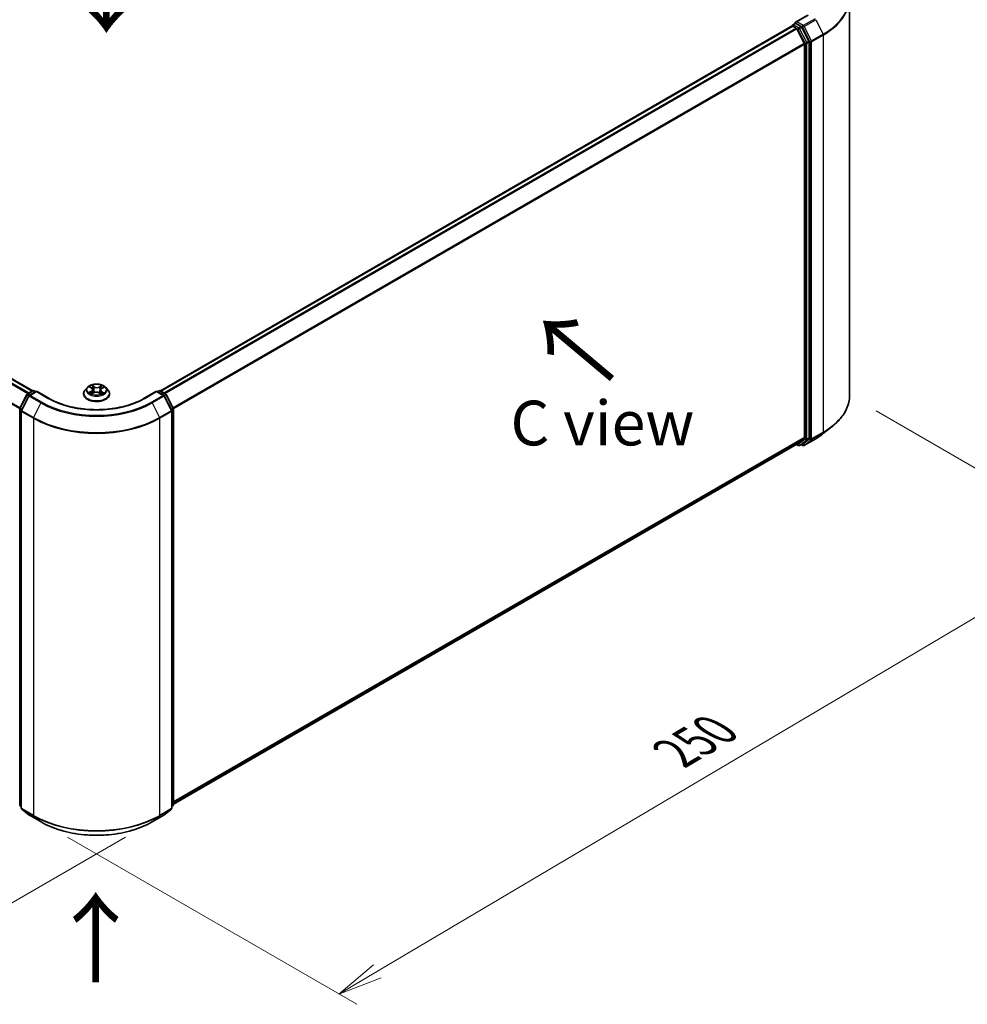
# Model space of a CAD drawing. Units: millimetres. Extents: x 7 to 5531, y 4 to 1268.
# Drawn here: x 41 to 67, y 89 to 117 of the extents above; entities that cross this region are included whole.
import ezdxf

# ---------------------------------------------------------------- set-up
doc = ezdxf.new("R2010")
doc.units = ezdxf.units.MM
doc.header["$LTSCALE"] = 0.5
doc.layers.get('Defpoints').update_dxf_attribs({"lineweight": 25})
for name, color, linetype, lineweight in [('Dimension (ISO)', 7, 'Continuous', 18), ('Symbol (ISO)', 7, 'Continuous', 18), ('Visible (ISO)', 7, 'Continuous', 35), ('Visible Narrow (ISO)', 7, 'Continuous', 25)]:
    doc.layers.add(name, color=color, linetype=linetype, lineweight=lineweight)
doc.styles.add('Note Text (TK)', font='MS PGothic.ttf')
doc.dimstyles.new('Default - Method 1b (TK)', dxfattribs={"dimscale": 0.5, "dimtxt": 2.5, "dimasz": 2.5, "dimexe": 1, "dimexo": 1.5, "dimgap": 1, "dimtad": 1, "dimdsep": 46, "dimtxsty": 'Note Text (TK)', "dimblk": 'OPEN', "dimcen": 0.09, "dimdle": 5, "dimclrd": 100, "dimclre": 100, "dimclrt": 7, "dimadec": 1, "dimazin": 1, "dimtfac": 1, "dimtmove": 0, "dimatfit": 3, "dimldrblk": 'OPEN', "dimfxl": 1, "dimtolj": 1, "dimlwd": -1, "dimlwe": -1, "dimarcsym": 0})

# ---------------------------------------------------------------- blocks, each defined once
blk = doc.blocks.new('_Open')
at = {"color": 0, "linetype": 'ByBlock', "lineweight": -2}
for p, q in [((-1, 0.167), (0, 0)), ((-1, -0.167), (0, 0)), ((0, 0), (-1, 0))]:
    blk.add_line(p, q, dxfattribs=at)
blk = doc.blocks.new('*D17')
at = {"layer": 'Defpoints', "color": 0}
for p in [(21.82, 106.133), (44.437, 94.213), (36.894, 89.858)]:
    blk.add_point(p, dxfattribs=at)
at = {"layer": 'Dimension (ISO)', "color": 100}
for p, q in [((21.075, 105.703), (15.031, 102.213)), ((16.604, 101.864), (35.819, 90.495)), ((43.691, 93.782), (36.397, 89.571))]:
    blk.add_line(p, q, dxfattribs=at)
at = {"layer": 'Dimension (ISO)', "color": 100, "xscale": 1.25, "yscale": 1.25, "zscale": 1.25}
for p, rotation in [((15.528, 102.5), 149.3878842538205), ((36.894, 89.858), 329.3878842538206)]:
    blk.add_blockref('_Open', p, dxfattribs=dict(at, rotation=rotation))
at = {"layer": 'Dimension (ISO)', "color": 7, "insert": (25.881, 97.548), "char_height": 1.25, "attachment_point": 4, "rotation": 329.3879, "style": 'Note Text (TK)'}
blk.add_mtext('\\A1;{\\Q29.388;\\W0.822;\\H0.816x;250}', dxfattribs=at)
blk = doc.blocks.new('*D18')
at = {"layer": 'Defpoints', "color": 0}
for p in [(63.943, 106.133), (41.327, 94.213), (49.663, 89.4)]:
    blk.add_point(p, dxfattribs=at)
at = {"layer": 'Dimension (ISO)', "color": 100}
for p, q in [((64.689, 105.703), (71.527, 101.755)), ((69.954, 101.405), (50.739, 90.036)), ((42.073, 93.782), (50.16, 89.113))]:
    blk.add_line(p, q, dxfattribs=at)
at = {"layer": 'Dimension (ISO)', "color": 100, "xscale": 1.25, "yscale": 1.25, "zscale": 1.25}
for p, rotation in [((71.03, 102.042), 30.61211574617783), ((49.663, 89.4), 210.6121157461778)]:
    blk.add_blockref('_Open', p, dxfattribs=dict(at, rotation=rotation))
at = {"layer": 'Dimension (ISO)', "color": 7, "insert": (59.064, 96.135), "char_height": 1.25, "attachment_point": 4, "rotation": 30.6121, "style": 'Note Text (TK)'}
blk.add_mtext('\\A1;{\\Q-29.388;\\W0.822;\\H0.816x;250}', dxfattribs=at)

msp = doc.modelspace()

# ---------------------------------------------------------------- linework, layer by layer
at = {"layer": 'Visible (ISO)'}
for p, q in [((63.943, 106.133), (63.943, 117.236)), ((62.777, 116.774), (62.431, 116.574)), ((41.096, 106.267), (23.429, 116.468)), ((62.335, 116.468), (44.667, 106.267)), ((62.343, 116.471), (62.343, 116.47)), ((62.354, 116.466), (62.448, 116.412)), ((62.362, 116.504), (62.425, 116.54)), ((62.589, 116.453), (62.442, 116.537)), ((62.675, 115.983), (62.468, 116.389)), ((62.807, 116.041), (62.609, 116.43)), ((62.681, 115.96), (62.681, 104.959)), ((62.813, 104.952), (62.813, 116.018)), ((42.626, 106.363), (42.564, 106.294)), ((42.694, 106.376), (42.744, 106.343)), ((42.773, 106.302), (42.783, 106.207)), ((42.991, 106.288), (42.981, 106.192)), ((43.028, 106.334), (43.085, 106.365)), ((43.138, 106.363), (43.2, 106.294)), ((40.736, 105.778), (40.934, 106.167)), ((40.987, 106.126), (40.78, 105.72)), ((40.949, 106.182), (41.095, 106.267)), ((41.203, 106.257), (41.002, 106.141)), ((41.133, 106.267), (41.176, 106.242)), ((41.203, 106.244), (41.203, 106.257)), ((41.548, 106.058), (41.203, 106.257)), ((42.519, 106.183), (42.519, 106.187)), ((42.739, 106.185), (42.797, 106.214)), ((42.952, 106.21), (43.004, 106.177)), ((43.244, 106.183), (43.244, 106.187)), ((44.561, 106.257), (44.216, 106.058)), ((44.561, 106.257), (44.561, 106.244)), ((44.762, 106.141), (44.561, 106.257)), ((44.588, 106.242), (44.631, 106.267)), ((44.668, 106.267), (44.815, 106.182)), ((44.984, 105.72), (44.777, 106.126)), ((44.83, 106.167), (45.028, 105.778)), ((40.732, 94.695), (40.732, 105.761)), ((45.032, 105.761), (45.032, 94.695)), ((40.776, 105.703), (40.776, 94.6)), ((44.988, 94.6), (44.988, 105.703)), ((63.22, 105.079), (63.456, 105.266)), ((62.468, 104.776), (62.675, 104.943)), ((62.609, 104.776), (62.807, 104.936)), ((62.67, 104.739), (62.997, 104.928)), ((45.032, 94.709), (62.466, 104.775)), ((62.456, 104.769), (62.508, 104.739)), ((62.546, 104.739), (62.608, 104.775)), ((62.632, 104.739), (62.589, 104.764)), ((40.776, 94.641), (40.746, 94.666)), ((40.79, 94.571), (40.997, 94.404)), ((44.767, 94.404), (44.974, 94.571)), ((45.018, 94.666), (44.988, 94.641)), ((41.002, 94.4), (41.329, 94.212)), ((44.435, 94.212), (44.762, 94.4))]:
    msp.add_line(p, q, dxfattribs=at)
for centre, start, end in [((62.38, 116.471), 120, 180), ((41.114, 106.234), 60, 120), ((44.65, 106.234), 60, 120), ((40.968, 106.15), 120, 153.0045), ((41.021, 106.109), 120, 153.0045), ((44.743, 106.109), 26.9955, 60), ((44.796, 106.15), 26.9955, 60), ((40.769, 105.761), 153.0045, 180), ((44.994, 105.761), 0, 26.9955), ((40.814, 105.703), 153.0045, 180), ((44.95, 105.703), 0, 26.9955), ((62.527, 104.772), 240, 300), ((62.651, 104.772), 240, 300), ((40.769, 94.695), 180, 231.0517), ((40.814, 94.6), 180, 231.0517), ((44.95, 94.6), 308.9483, 0), ((44.994, 94.695), 308.9483, 0), ((41.021, 94.433), 231.0517, 240), ((44.743, 94.433), 300, 308.9483)]:
    msp.add_arc(centre, 0.0375, start, end, dxfattribs=at)
for centre, major_axis, start_param, end_param in [((62.354, 116.435), (-0.0188, 0.0325), 5.497787, 6.283185), ((62.469, 116.553), (-0.053, 0), 4.712389, 6.283185), ((62.442, 116.568), (-0.0187, -0.0325), 5.497787, 6.123637), ((62.448, 116.381), (-0.0188, 0.0325), 4.621729, 5.497787), ((62.589, 116.422), (0.0187, -0.0325), 1.480136, 2.356194), ((62.654, 115.975), (-0.0188, 0.0325), 3.926991, 4.621729), ((62.787, 116.033), (0.0187, -0.0325), 0.785398, 1.480136), ((62.654, 104.975), (0.0188, -0.0325), 0.09066, 0.785398), ((62.787, 104.968), (0.0187, -0.0325), 0.09066, 0.785398), ((62.448, 104.807), (0.0188, -0.0325), 0, 0.09066), ((62.589, 104.808), (0.0187, -0.0325), 0, 0.09066)]:
    msp.add_ellipse(centre, major_axis=major_axis, ratio=0.57735, start_param=start_param, end_param=end_param, dxfattribs=at)
for points, knots in [([(62.425, 116.54), (62.426, 116.541), (62.429, 116.541), (62.435, 116.541), (62.439, 116.539), (62.442, 116.537)], [0.03895335, 0.03895335, 0.03895335, 0.03895335, 0.05033455, 0.05033455, 0.06171574, 0.06171574, 0.06171574, 0.06171574]), ([(42.564, 106.294), (42.558, 106.287), (42.553, 106.281), (42.544, 106.268), (42.539, 106.261), (42.532, 106.247), (42.529, 106.24), (42.524, 106.225), (42.523, 106.218), (42.52, 106.203), (42.519, 106.195), (42.519, 106.187)], [0.3596787, 0.3596787, 0.3596787, 0.3596787, 0.455192, 0.455192, 0.5507053, 0.5507053, 0.6462186, 0.6462186, 0.741732, 0.741732, 0.8372453, 0.8372453, 0.8372453, 0.8372453]), ([(43.138, 106.363), (43.123, 106.38), (43.103, 106.395), (43.057, 106.421), (43.031, 106.431), (42.973, 106.447), (42.943, 106.452), (42.88, 106.456), (42.849, 106.455), (42.788, 106.446), (42.759, 106.439), (42.704, 106.42), (42.68, 106.407), (42.646, 106.383), (42.635, 106.374), (42.626, 106.363)], [4.456405, 4.456405, 4.456405, 4.456405, 4.777417, 4.777417, 5.111846, 5.111846, 5.444924, 5.444924, 5.776237, 5.776237, 6.107973, 6.107973, 6.441951, 6.441951, 6.642864, 6.642864, 6.642864, 6.642864]), ([(42.773, 106.302), (42.772, 106.305), (42.772, 106.308), (42.769, 106.314), (42.768, 106.317), (42.765, 106.323), (42.763, 106.326), (42.758, 106.331), (42.756, 106.333), (42.75, 106.338), (42.747, 106.341), (42.744, 106.343)], [4.0407413, 4.0407413, 4.0407413, 4.0407413, 4.1715802, 4.1715802, 4.302419, 4.302419, 4.4332579, 4.4332579, 4.5640968, 4.5640968, 4.6949357, 4.6949357, 4.6949357, 4.6949357]), ([(43.028, 106.334), (43.024, 106.332), (43.02, 106.33), (43.013, 106.324), (43.01, 106.322), (43.004, 106.316), (43.001, 106.313), (42.997, 106.306), (42.995, 106.303), (42.993, 106.296), (42.992, 106.292), (42.991, 106.288)], [0.0174533, 0.0174533, 0.0174533, 0.0174533, 0.169031, 0.169031, 0.3206087, 0.3206087, 0.4721865, 0.4721865, 0.6237642, 0.6237642, 0.7753419, 0.7753419, 0.7753419, 0.7753419]), ([(43.244, 106.187), (43.244, 106.195), (43.244, 106.203), (43.241, 106.218), (43.239, 106.225), (43.235, 106.24), (43.232, 106.247), (43.224, 106.261), (43.22, 106.268), (43.211, 106.281), (43.206, 106.287), (43.2, 106.294)], [3.9788379, 3.9788379, 3.9788379, 3.9788379, 4.0743512, 4.0743512, 4.1698646, 4.1698646, 4.2653779, 4.2653779, 4.3608912, 4.3608912, 4.4564045, 4.4564045, 4.4564045, 4.4564045]), ([(44.216, 106.058), (44.077, 105.977), (43.916, 105.91), (43.564, 105.806), (43.373, 105.77), (42.982, 105.735), (42.782, 105.735), (42.391, 105.77), (42.2, 105.806), (41.848, 105.91), (41.687, 105.977), (41.548, 106.058)], [3.141593, 3.141593, 3.141593, 3.141593, 3.455752, 3.455752, 3.769911, 3.769911, 4.08407, 4.08407, 4.39823, 4.39823, 4.712389, 4.712389, 4.712389, 4.712389]), ([(42.519, 106.183), (42.519, 106.161), (42.525, 106.139), (42.548, 106.096), (42.566, 106.076), (42.61, 106.039), (42.638, 106.022), (42.701, 105.996), (42.736, 105.985), (42.81, 105.972), (42.849, 105.968), (42.926, 105.969), (42.965, 105.973), (43.038, 105.988), (43.072, 105.999), (43.134, 106.027), (43.161, 106.044), (43.205, 106.082), (43.222, 106.104), (43.24, 106.145), (43.244, 106.164), (43.244, 106.183)], [0.837245, 0.837245, 0.837245, 0.837245, 1.136956, 1.136956, 1.449367, 1.449367, 1.77386, 1.77386, 2.099588, 2.099588, 2.424338, 2.424338, 2.748693, 2.748693, 3.073527, 3.073527, 3.399325, 3.399325, 3.72324, 3.72324, 3.978838, 3.978838, 3.978838, 3.978838]), ([(42.706, 106.212), (42.708, 106.21), (42.71, 106.208), (42.715, 106.204), (42.717, 106.202), (42.723, 106.199), (42.725, 106.197), (42.732, 106.193), (42.735, 106.191), (42.74, 106.189), (42.742, 106.188), (42.743, 106.187)], [1.3926432, 1.3926432, 1.3926432, 1.3926432, 1.4630318, 1.4630318, 1.5334203, 1.5334203, 1.6038088, 1.6038088, 1.6741973, 1.6741973, 1.7074408, 1.7074408, 1.7074408, 1.7074408]), ([(42.952, 106.21), (42.944, 106.214), (42.935, 106.219), (42.915, 106.225), (42.904, 106.227), (42.882, 106.23), (42.87, 106.23), (42.848, 106.229), (42.837, 106.227), (42.816, 106.222), (42.806, 106.219), (42.797, 106.214)], [4.729842, 4.729842, 4.729842, 4.729842, 5.03702, 5.03702, 5.344198, 5.344198, 5.651376, 5.651376, 5.958554, 5.958554, 6.265732, 6.265732, 6.265732, 6.265732]), ([(43.001, 106.179), (43.004, 106.18), (43.007, 106.181), (43.013, 106.184), (43.017, 106.185), (43.024, 106.189), (43.028, 106.191), (43.034, 106.194), (43.037, 106.196), (43.043, 106.2), (43.045, 106.202), (43.048, 106.203)], [2.9912305, 2.9912305, 2.9912305, 2.9912305, 3.0387314, 3.0387314, 3.1086469, 3.1086469, 3.1785625, 3.1785625, 3.2484781, 3.2484781, 3.3183937, 3.3183937, 3.3183937, 3.3183937]), ([(63.943, 106.133), (63.943, 106.071), (63.937, 106.008), (63.91, 105.885), (63.889, 105.823), (63.836, 105.703), (63.802, 105.644), (63.724, 105.53), (63.678, 105.474), (63.576, 105.367), (63.519, 105.315), (63.456, 105.266)], [3.9269908, 3.9269908, 3.9269908, 3.9269908, 4.0530183, 4.0530183, 4.1790457, 4.1790457, 4.3050732, 4.3050732, 4.4311006, 4.4311006, 4.5571281, 4.5571281, 4.5571281, 4.5571281]), ([(62.997, 104.928), (63.013, 104.937), (63.029, 104.947), (63.06, 104.966), (63.075, 104.976), (63.106, 104.996), (63.121, 105.006), (63.15, 105.026), (63.164, 105.037), (63.193, 105.058), (63.206, 105.068), (63.22, 105.079)], [1.5707963, 1.5707963, 1.5707963, 1.5707963, 1.6018485, 1.6018485, 1.6329007, 1.6329007, 1.6639529, 1.6639529, 1.6950051, 1.6950051, 1.7260572, 1.7260572, 1.7260572, 1.7260572]), ([(41.329, 94.212), (41.492, 94.117), (41.681, 94.038), (42.091, 93.917), (42.312, 93.876), (42.766, 93.834), (42.998, 93.834), (43.452, 93.876), (43.673, 93.917), (44.083, 94.038), (44.271, 94.117), (44.435, 94.212)], [1.570796, 1.570796, 1.570796, 1.570796, 1.884956, 1.884956, 2.199115, 2.199115, 2.513274, 2.513274, 2.827433, 2.827433, 3.141593, 3.141593, 3.141593, 3.141593])]:
    msp.add_open_spline(points, degree=3, knots=knots, dxfattribs=at)
at = {"layer": 'Visible Narrow (ISO)'}
for p, q in [((62.469, 116.583), (62.796, 116.772)), ((23.41, 116.466), (41.085, 106.261)), ((44.678, 106.261), (62.354, 116.466)), ((62.38, 116.502), (62.442, 116.537)), ((62.527, 116.417), (62.38, 116.502)), ((62.651, 116.478), (62.469, 116.583)), ((62.978, 116.667), (62.651, 116.478)), ((62.671, 116.456), (62.998, 116.644)), ((62.998, 116.644), (63.205, 116.238)), ((23.296, 116.389), (40.962, 106.19)), ((40.992, 106.207), (23.316, 116.412)), ((62.448, 116.412), (44.772, 106.207)), ((44.802, 106.19), (62.468, 116.389)), ((62.467, 116.39), (62.5, 116.371)), ((62.5, 116.371), (62.699, 115.982)), ((62.589, 116.453), (62.527, 116.417)), ((62.547, 116.394), (62.609, 116.43)), ((62.745, 116.005), (62.547, 116.394)), ((62.589, 116.453), (62.624, 116.432)), ((62.624, 116.432), (62.831, 116.026)), ((62.878, 116.049), (62.671, 116.456)), ((63.205, 116.238), (62.878, 116.049)), ((62.884, 116.026), (63.211, 116.215)), ((63.211, 116.215), (63.211, 105.112)), ((23.083, 115.96), (40.733, 105.77)), ((40.743, 105.791), (23.089, 115.983)), ((62.675, 115.983), (45.021, 105.791)), ((45.031, 105.77), (62.681, 115.96)), ((62.699, 115.982), (62.699, 104.917)), ((62.807, 116.041), (62.745, 116.005)), ((62.752, 115.982), (62.813, 116.018)), ((62.752, 104.917), (62.752, 115.982)), ((62.831, 116.026), (62.831, 104.924)), ((62.884, 104.924), (62.884, 116.026)), ((42.676, 106.385), (42.74, 106.343)), ((42.815, 106.382), (42.749, 106.423)), ((42.769, 106.4), (42.811, 106.375)), ((42.811, 106.375), (42.804, 106.286)), ((43.037, 106.414), (42.964, 106.377)), ((42.968, 106.37), (43.014, 106.393)), ((42.968, 106.37), (42.974, 106.281)), ((43.031, 106.334), (43.102, 106.372)), ((40.749, 105.769), (40.947, 106.157)), ((40.793, 105.711), (41, 106.117)), ((40.947, 106.157), (40.991, 106.132)), ((40.968, 106.18), (41.114, 106.265)), ((41.018, 106.151), (40.968, 106.18)), ((41, 106.117), (41.327, 105.928)), ((41.021, 106.139), (41.203, 106.244)), ((41.348, 105.951), (41.021, 106.139)), ((41.114, 106.265), (41.165, 106.236)), ((41.203, 106.244), (41.53, 106.056)), ((42.733, 106.257), (42.661, 106.219)), ((42.692, 106.226), (42.737, 106.25)), ((42.727, 106.177), (42.8, 106.214)), ((42.737, 106.25), (42.741, 106.188)), ((42.948, 106.209), (43.015, 106.168)), ((43.019, 106.241), (43.014, 106.184)), ((43.019, 106.241), (43.059, 106.215)), ((43.087, 106.206), (43.023, 106.248)), ((44.234, 106.056), (44.561, 106.244)), ((44.743, 106.139), (44.416, 105.951)), ((44.437, 105.928), (44.764, 106.117)), ((44.561, 106.244), (44.743, 106.139)), ((44.599, 106.236), (44.65, 106.265)), ((44.65, 106.265), (44.796, 106.18)), ((44.796, 106.18), (44.745, 106.151)), ((44.764, 106.117), (44.971, 105.711)), ((44.773, 106.132), (44.817, 106.157)), ((44.817, 106.157), (45.015, 105.769)), ((40.743, 94.68), (40.743, 105.745)), ((40.743, 105.745), (40.782, 105.723)), ((40.792, 105.744), (40.749, 105.769)), ((41.327, 105.928), (41.12, 105.522)), ((44.437, 105.928), (44.644, 105.522)), ((45.015, 105.769), (44.971, 105.744)), ((44.982, 105.723), (45.021, 105.745)), ((45.021, 105.745), (45.021, 94.68)), ((40.787, 105.687), (41.114, 105.499)), ((40.787, 94.585), (40.787, 105.687)), ((41.12, 105.522), (40.793, 105.711)), ((41.114, 105.499), (41.114, 94.396)), ((44.971, 105.711), (44.644, 105.522)), ((44.65, 105.499), (44.977, 105.687)), ((44.65, 94.396), (44.65, 105.499)), ((44.977, 105.687), (44.977, 94.585)), ((62.681, 104.959), (45.032, 94.77)), ((45.032, 94.757), (62.675, 104.943)), ((62.699, 104.917), (62.5, 104.757)), ((62.547, 104.74), (62.745, 104.901)), ((62.831, 104.924), (62.624, 104.756)), ((62.998, 104.929), (62.671, 104.74)), ((62.671, 104.74), (62.878, 104.908)), ((62.745, 104.901), (62.807, 104.936)), ((62.813, 104.952), (62.752, 104.917)), ((62.878, 104.908), (63.205, 105.096)), ((63.211, 105.112), (62.884, 104.924)), ((62.998, 104.929), (63.205, 105.096)), ((62.468, 104.776), (45.032, 94.709)), ((62.5, 104.757), (62.467, 104.776)), ((62.609, 104.776), (62.547, 104.74)), ((62.624, 104.756), (62.6, 104.771)), ((40.776, 94.661), (40.743, 94.68)), ((40.776, 94.642), (40.749, 94.664)), ((40.749, 94.664), (40.776, 94.648)), ((41.114, 94.396), (40.787, 94.585)), ((40.793, 94.569), (41.12, 94.38)), ((41, 94.402), (40.793, 94.569)), ((44.644, 94.38), (44.971, 94.569)), ((44.977, 94.585), (44.65, 94.396)), ((44.971, 94.569), (44.764, 94.402)), ((45.021, 94.68), (44.988, 94.661)), ((45.015, 94.664), (44.988, 94.642)), ((44.988, 94.648), (45.015, 94.664)), ((41.327, 94.213), (41, 94.402)), ((41.327, 94.213), (41.12, 94.38)), ((44.764, 94.402), (44.437, 94.213)), ((44.437, 94.213), (44.644, 94.38))]:
    msp.add_line(p, q, dxfattribs=at)
for centre, major_axis, ratio, start_param, end_param in [((61.443, 117.255), (2.491, 0), 0.57735, 5.497787, 6.913323), ((61.443, 117.236), (2.5, 0), 0.57735, 5.497787, 6.283185), ((62.38, 116.471), (-0.0375, 0), 0.57735, 0, 0.070124), ((62.38, 116.471), (0.0188, 0.0325), 0.57735, 0.785398, 2.061679), ((62.38, 116.471), (-0.0187, 0.0325), 0.57735, 5.497787, 6.283185), ((62.651, 116.448), (0.0188, 0.0325), 0.57735, 0.785398, 2.356194), ((62.651, 116.448), (-0.0187, 0.0325), 0.57735, 4.621729, 5.497787), ((62.527, 116.386), (0.0188, 0.0325), 0.57735, 0.785398, 2.356194), ((62.527, 116.386), (-0.0334, -0.017), 0.073922, 0.617421, 2.188217), ((62.527, 116.386), (-0.0187, 0.0325), 0.57735, 4.621729, 5.497787), ((62.651, 116.448), (-0.0334, -0.017), 0.073922, 0.617421, 2.188217), ((63.185, 116.23), (-0.0188, 0.0325), 0.57735, 3.926991, 4.621729), ((62.725, 115.998), (0.0334, 0.017), 0.073922, 3.759014, 5.32981), ((62.725, 115.998), (-0.0375, 0), 0.57735, 0.785398, 2.356194), ((62.725, 115.998), (-0.0188, 0.0325), 0.57735, 3.926991, 4.621729), ((62.858, 116.042), (0.0334, 0.017), 0.073922, 3.759014, 5.32981), ((62.858, 116.042), (-0.0375, 0), 0.57735, 0.785398, 2.356194), ((62.858, 116.042), (-0.0188, 0.0325), 0.57735, 3.926991, 4.621729), ((42.882, 106.199), (-0.358, 0), 0.57735, 5.805619, 9.902345), ((42.882, 106.286), (-0.289, 0), 0.57735, 5.805619, 9.902345), ((42.882, 106.296), (-0.258, 0), 0.57735, 5.255256, 5.636625), ((42.66, 106.302), (0.107, 0), 0.57735, 5.463393, 6.999283), ((42.882, 106.267), (0.202, 0), 0.57735, 2.124447, 2.3776), ((42.66, 106.298), (0.113, 0), 0.57735, 5.463393, 6.345089), ((42.74, 106.338), (0.00346, 0.00521), 0.615943, 0, 0.822535), ((42.764, 106.398), (-0.00523, -0.00342), 0.208298, 1.07903, 2.474212), ((42.779, 106.366), (-0.00606, -0.00154), 0.212296, 3.809667, 5.16509), ((42.8, 106.284), (-0.00606, -0.00154), 0.212262, 3.809661, 5.160707), ((42.815, 106.377), (-0.00329, -0.00532), 0.596862, 3.944789, 5.428319), ((42.893, 106.419), (0.113, 0), 0.57735, 3.892597, 5.428487), ((42.893, 106.424), (-0.107, 0), 0.57735, 0.751004, 2.286894), ((42.964, 106.372), (0.00281, -0.00558), 0.535986, 0.904995, 2.388525), ((42.978, 106.279), (-0.00599, 0.00179), 0.234298, 4.180376, 5.531422), ((43.104, 106.289), (-0.107, 0), 0.57735, 5.463393, 6.999283), ((43.104, 106.284), (-0.113, 0), 0.57735, 6.221282, 6.999283), ((43.002, 106.359), (-0.00599, 0.00179), 0.23433, 4.175991, 5.531414), ((42.882, 106.267), (0.202, 0), 0.57735, 0.677542, 0.913451), ((43.018, 106.391), (-0.00497, 0.00379), 0.160301, 0.737739, 2.132922), ((43.031, 106.329), (-0.00297, 0.0055), 0.557155, 5.514403, 6.283185), ((42.882, 106.296), (-0.258, 0), 0.57735, 3.684459, 4.065828), ((40.968, 106.15), (-0.0334, 0.017), 0.073922, 0, 0.953375), ((40.968, 106.15), (0.0187, 0.0325), 0.57735, 0.785398, 1.661456), ((40.968, 106.15), (-0.0188, 0.0325), 0.57735, 5.497787, 6.283185), ((41.021, 106.109), (-0.0334, 0.017), 0.073922, 0, 0.953375), ((41.021, 106.109), (0.0187, 0.0325), 0.57735, 0.785398, 1.661456), ((41.021, 106.109), (-0.0188, 0.0325), 0.57735, 5.497787, 6.283185), ((41.114, 106.234), (-0.0188, 0.0325), 0.57735, 5.497787, 6.283185), ((41.114, 106.234), (0.0187, 0.0325), 0.57735, 0, 0.785398), ((41.53, 106.025), (0.0188, 0.0325), 0.57735, 0, 0.785398), ((42.882, 106.836), (1.913, 0), 0.57735, 3.926991, 5.497787), ((42.882, 106.187), (-0.363, 0), 0.57735, 0, 3.141593), ((42.882, 106.183), (0.363, 0), 0.57735, 3.141593, 6.283185), ((42.882, 106.296), (0.258, 0), 0.57735, 3.684459, 4.065828), ((42.696, 106.224), (-0.00132, -0.00611), 0.753134, 4.513589, 5.908771), ((42.715, 106.21), (-0.00529, -0.00333), 0.714202, 5.11157, 5.854467), ((42.733, 106.252), (0.00297, -0.0055), 0.557155, 0.88928, 2.37281), ((42.8, 106.209), (-0.00281, 0.00558), 0.535986, 5.530117, 6.283185), ((42.87, 106.167), (0.107, 0), 0.57735, 0.751004, 2.286894), ((42.948, 106.204), (0.00329, 0.00532), 0.596862, 0, 0.803197), ((42.882, 106.296), (0.258, 0), 0.57735, 5.255256, 5.636625), ((43.023, 106.243), (-0.00346, -0.00521), 0.615943, 3.964127, 5.447657), ((43.037, 106.2), (-0.00534, 0.00324), 0.744699, 3.717387, 4.207927), ((43.054, 106.213), (0.00108, -0.00616), 0.805129, 0.348425, 1.743607), ((44.234, 106.025), (-0.0188, 0.0325), 0.57735, 5.497787, 6.283185), ((44.65, 106.234), (-0.0188, 0.0325), 0.57735, 5.497787, 6.283185), ((44.65, 106.234), (0.0187, 0.0325), 0.57735, 0, 0.785398), ((44.743, 106.109), (0.0187, 0.0325), 0.57735, 0, 0.785398), ((44.743, 106.109), (0.0187, -0.0325), 0.57735, 1.480136, 2.356194), ((44.743, 106.109), (0.0334, 0.017), 0.073922, 5.32981, 6.283185), ((44.796, 106.15), (0.0187, 0.0325), 0.57735, 0, 0.785398), ((44.796, 106.15), (0.0187, -0.0325), 0.57735, 1.480136, 2.356194), ((44.796, 106.15), (0.0334, 0.017), 0.073922, 5.32981, 6.283185), ((61.443, 106.133), (2.5, 0), 0.57735, 5.497787, 6.283185), ((40.769, 105.761), (-0.0375, 0), 0.57735, 0, 0.785398), ((40.769, 105.761), (-0.0334, 0.017), 0.073922, 0, 0.953375), ((40.769, 105.761), (0.0188, 0.0325), 0.57735, 1.661456, 2.356194), ((41.348, 105.92), (-0.0187, -0.0325), 0.57735, 3.926991, 4.803049), ((42.882, 106.825), (2.199, 0), 0.57735, 3.926991, 5.497787), ((42.882, 106.836), (-2.17, 0), 0.57735, 0.785398, 2.356194), ((44.416, 105.92), (0.0187, -0.0325), 0.57735, 1.480136, 2.356194), ((44.994, 105.761), (0.0334, 0.017), 0.073922, 5.32981, 6.283185), ((44.994, 105.761), (0.0188, -0.0325), 0.57735, 0.785398, 1.480136), ((44.994, 105.761), (0.0375, 0), 0.57735, 5.497787, 6.283185), ((40.814, 105.703), (-0.0375, 0), 0.57735, 0, 0.785398), ((40.814, 105.703), (-0.0334, 0.017), 0.073922, 0, 0.953375), ((40.814, 105.703), (0.0188, 0.0325), 0.57735, 1.661456, 2.356194), ((41.141, 105.514), (0.0188, 0.0325), 0.57735, 1.661456, 2.356194), ((42.882, 106.519), (2.5, 0), 0.57735, 3.926991, 5.497787), ((42.882, 106.539), (-2.491, 0), 0.57735, 0.785398, 2.356194), ((44.623, 105.514), (-0.0188, 0.0325), 0.57735, 3.926991, 4.621729), ((44.95, 105.703), (0.0334, 0.017), 0.073922, 5.32981, 6.283185), ((44.95, 105.703), (0.0188, -0.0325), 0.57735, 0.785398, 1.480136), ((44.95, 105.703), (0.0375, 0), 0.57735, 5.497787, 6.283185), ((61.443, 106.114), (2.491, 0), 0.57735, 5.497787, 5.653048), ((62.725, 104.932), (0.0375, 0), 0.57735, 3.926991, 5.497787), ((62.725, 104.932), (0.0236, -0.0292), 0.813143, 4.585045, 6.155841), ((62.725, 104.932), (0.0187, -0.0325), 0.57735, 0.09066, 0.785398), ((62.858, 104.939), (0.0375, 0), 0.57735, 3.926991, 5.497787), ((62.858, 104.939), (0.0236, -0.0292), 0.813143, 4.585045, 6.155841), ((62.858, 104.939), (0.0187, -0.0325), 0.57735, 0.09066, 0.785398), ((62.978, 104.961), (0.0188, -0.0325), 0.57735, 0, 0.09066), ((61.443, 105.827), (-2.199, 0), 0.57735, 2.356194, 2.511455), ((63.185, 105.128), (0.0187, -0.0325), 0.57735, 0.09066, 0.785398), ((62.527, 104.772), (-0.0188, -0.0325), 0.57735, 5.497787, 6.283185), ((62.527, 104.772), (0.0236, -0.0292), 0.813143, 4.585045, 6.155841), ((62.527, 104.772), (0.0187, -0.0325), 0.57735, 0, 0.09066), ((62.651, 104.772), (-0.0187, -0.0325), 0.57735, 5.497787, 6.283185), ((62.651, 104.772), (0.0236, -0.0292), 0.813143, 4.585045, 6.155841), ((62.651, 104.772), (0.0188, -0.0325), 0.57735, 0, 0.09066), ((40.769, 94.695), (-0.0375, 0), 0.57735, 0, 0.785398), ((40.769, 94.695), (-0.0187, -0.0325), 0.57735, 5.497787, 6.192525), ((40.769, 94.695), (-0.0236, -0.0292), 0.813143, 0, 0.127344), ((40.814, 94.6), (-0.0375, 0), 0.57735, 0, 0.785398), ((40.814, 94.6), (-0.0187, -0.0325), 0.57735, 5.497787, 6.192525), ((40.814, 94.6), (-0.0236, -0.0292), 0.813143, 0, 0.127344), ((44.95, 94.6), (0.0188, -0.0325), 0.57735, 0.09066, 0.785398), ((44.95, 94.6), (0.0236, -0.0292), 0.813143, 6.155841, 6.283185), ((44.95, 94.6), (0.0375, 0), 0.57735, 5.497787, 6.283185), ((44.994, 94.695), (0.0188, -0.0325), 0.57735, 0.09066, 0.785398), ((44.994, 94.695), (0.0236, -0.0292), 0.813143, 6.155841, 6.283185), ((44.994, 94.695), (0.0375, 0), 0.57735, 5.497787, 6.283185), ((41.021, 94.433), (-0.0236, -0.0292), 0.813143, 0, 0.127344), ((41.021, 94.433), (-0.0187, -0.0325), 0.57735, 6.192525, 6.283185), ((41.141, 94.411), (-0.0187, -0.0325), 0.57735, 5.497787, 6.192525), ((42.882, 95.417), (-2.5, 0), 0.57735, 0.785398, 2.356194), ((42.882, 95.397), (2.491, 0), 0.57735, 3.926991, 5.497787), ((41.348, 94.244), (-0.0187, -0.0325), 0.57735, 6.192525, 6.283185), ((42.882, 95.11), (-2.199, 0), 0.57735, 0.785398, 2.356194), ((44.416, 94.244), (0.0188, -0.0325), 0.57735, 0, 0.09066), ((44.623, 94.411), (0.0188, -0.0325), 0.57735, 0.09066, 0.785398), ((44.743, 94.433), (0.0188, -0.0325), 0.57735, 0, 0.09066), ((44.743, 94.433), (0.0236, -0.0292), 0.813143, 6.155841, 6.283185)]:
    msp.add_ellipse(centre, major_axis=major_axis, ratio=ratio, start_param=start_param, end_param=end_param, dxfattribs=at)
msp.add_ellipse((42.882, 106.296), major_axis=(-0.268, 0), ratio=0.57735, dxfattribs=at)
for points, knots in [([(42.706, 106.368), (42.705, 106.369), (42.704, 106.371), (42.7, 106.374), (42.697, 106.376), (42.691, 106.38), (42.688, 106.381), (42.682, 106.383), (42.679, 106.384), (42.676, 106.385)], [0.00106222, 0.00106222, 0.00106222, 0.00106222, 0.00593404, 0.00593404, 0.0154285, 0.0154285, 0.02374499, 0.02374499, 0.0323943, 0.0323943, 0.0323943, 0.0323943]), ([(42.676, 106.385), (42.679, 106.384), (42.682, 106.383), (42.687, 106.38), (42.69, 106.379), (42.693, 106.377), (42.693, 106.376), (42.694, 106.376)], [-0.0323943, -0.0323943, -0.0323943, -0.0323943, -0.02374499, -0.02374499, -0.0154285, -0.0154285, -0.01329052, -0.01329052, -0.01329052, -0.01329052]), ([(42.769, 106.4), (42.767, 106.402), (42.765, 106.405), (42.761, 106.41), (42.758, 106.413), (42.753, 106.419), (42.751, 106.421), (42.749, 106.423)], [-0.03205597, -0.03205597, -0.03205597, -0.03205597, -0.02365019, -0.02365019, -0.01020094, -0.01020094, 0.00033833, 0.00033833, 0.00033833, 0.00033833]), ([(42.749, 106.423), (42.75, 106.421), (42.751, 106.418), (42.754, 106.412), (42.756, 106.408), (42.759, 106.401), (42.761, 106.398), (42.763, 106.396)], [-0.00033833, -0.00033833, -0.00033833, -0.00033833, 0.01020094, 0.01020094, 0.02365019, 0.02365019, 0.03205597, 0.03205597, 0.03205597, 0.03205597]), ([(42.763, 106.396), (42.766, 106.391), (42.768, 106.387), (42.773, 106.377), (42.775, 106.371), (42.776, 106.366)], [-0.02898285, -0.02898285, -0.02898285, -0.02898285, -0.01458506, -0.01458506, 0, 0, 0, 0]), ([(42.783, 106.368), (42.782, 106.373), (42.78, 106.379), (42.775, 106.39), (42.772, 106.396), (42.769, 106.4)], [0, 0, 0, 0, 0.01458506, 0.01458506, 0.02898285, 0.02898285, 0.02898285, 0.02898285]), ([(42.776, 106.366), (42.779, 106.353), (42.783, 106.339), (42.79, 106.312), (42.793, 106.298), (42.797, 106.285)], [-0.06877985, -0.06877985, -0.06877985, -0.06877985, -0.03438993, -0.03438993, 0, 0, 0, 0]), ([(42.804, 106.286), (42.801, 106.3), (42.797, 106.313), (42.79, 106.341), (42.787, 106.354), (42.783, 106.368)], [0, 0, 0, 0, 0.03438993, 0.03438993, 0.06877985, 0.06877985, 0.06877985, 0.06877985]), ([(42.797, 106.285), (42.802, 106.265), (42.807, 106.246), (42.815, 106.226), (42.816, 106.224), (42.816, 106.222)], [-0.09824125, -0.09824125, -0.09824125, -0.09824125, -0.04912063, -0.04912063, -0.04406283, -0.04406283, -0.04406283, -0.04406283]), ([(42.823, 106.224), (42.822, 106.226), (42.821, 106.228), (42.814, 106.248), (42.809, 106.267), (42.804, 106.286)], [0.04395892, 0.04395892, 0.04395892, 0.04395892, 0.04912063, 0.04912063, 0.09824125, 0.09824125, 0.09824125, 0.09824125]), ([(42.974, 106.281), (42.968, 106.262), (42.962, 106.244), (42.953, 106.221), (42.951, 106.216), (42.949, 106.211)], [0, 0, 0, 0, 0.04912063, 0.04912063, 0.06242162, 0.06242162, 0.06242162, 0.06242162]), ([(42.955, 106.208), (42.957, 106.213), (42.959, 106.218), (42.969, 106.241), (42.975, 106.26), (42.981, 106.279)], [-0.06329165, -0.06329165, -0.06329165, -0.06329165, -0.04912063, -0.04912063, 0, 0, 0, 0]), ([(42.998, 106.361), (42.994, 106.348), (42.99, 106.335), (42.982, 106.308), (42.978, 106.295), (42.974, 106.281)], [0, 0, 0, 0, 0.03438993, 0.03438993, 0.06877985, 0.06877985, 0.06877985, 0.06877985]), ([(42.981, 106.279), (42.985, 106.293), (42.989, 106.306), (42.997, 106.333), (43.001, 106.346), (43.005, 106.359)], [-0.06877985, -0.06877985, -0.06877985, -0.06877985, -0.03438993, -0.03438993, 0, 0, 0, 0]), ([(43.014, 106.393), (43.01, 106.388), (43.007, 106.383), (43.001, 106.372), (42.999, 106.367), (42.998, 106.361)], [0, 0, 0, 0, 0.01449142, 0.01449142, 0.02898285, 0.02898285, 0.02898285, 0.02898285]), ([(43.005, 106.359), (43.007, 106.364), (43.009, 106.369), (43.014, 106.379), (43.017, 106.384), (43.02, 106.388)], [-0.02898285, -0.02898285, -0.02898285, -0.02898285, -0.01449142, -0.01449142, 0, 0, 0, 0]), ([(43.037, 106.414), (43.035, 106.413), (43.033, 106.411), (43.029, 106.407), (43.027, 106.406), (43.023, 106.402), (43.021, 106.399), (43.017, 106.396), (43.015, 106.394), (43.014, 106.393)], [-0.0323943, -0.0323943, -0.0323943, -0.0323943, -0.02374499, -0.02374499, -0.0154285, -0.0154285, -0.00593404, -0.00593404, 0, 0, 0, 0]), ([(43.02, 106.388), (43.021, 106.39), (43.023, 106.392), (43.026, 106.396), (43.027, 106.399), (43.03, 106.404), (43.032, 106.406), (43.034, 106.41), (43.036, 106.412), (43.037, 106.414)], [0, 0, 0, 0, 0.00593404, 0.00593404, 0.0154285, 0.0154285, 0.02374499, 0.02374499, 0.0323943, 0.0323943, 0.0323943, 0.0323943]), ([(43.102, 106.372), (43.099, 106.372), (43.095, 106.371), (43.086, 106.368), (43.082, 106.365), (43.076, 106.361), (43.074, 106.36), (43.072, 106.358)], [-0.00033833, -0.00033833, -0.00033833, -0.00033833, 0.01020094, 0.01020094, 0.02365019, 0.02365019, 0.02936844, 0.02936844, 0.02936844, 0.02936844]), ([(43.085, 106.365), (43.087, 106.366), (43.089, 106.367), (43.095, 106.37), (43.099, 106.371), (43.102, 106.372)], [-0.01757795, -0.01757795, -0.01757795, -0.01757795, -0.01020094, -0.01020094, 0.00033833, 0.00033833, 0.00033833, 0.00033833]), ([(42.692, 106.226), (42.69, 106.225), (42.688, 106.225), (42.681, 106.224), (42.677, 106.223), (42.669, 106.221), (42.665, 106.22), (42.661, 106.219)], [-0.03205597, -0.03205597, -0.03205597, -0.03205597, -0.02365019, -0.02365019, -0.01020094, -0.01020094, 0.00033833, 0.00033833, 0.00033833, 0.00033833]), ([(42.661, 106.219), (42.665, 106.219), (42.669, 106.22), (42.678, 106.22), (42.682, 106.22), (42.689, 106.219), (42.691, 106.219), (42.693, 106.218)], [-0.00033833, -0.00033833, -0.00033833, -0.00033833, 0.01020094, 0.01020094, 0.02365019, 0.02365019, 0.03205597, 0.03205597, 0.03205597, 0.03205597]), ([(42.711, 106.212), (42.709, 106.216), (42.706, 106.219), (42.7, 106.223), (42.696, 106.225), (42.692, 106.226)], [0, 0, 0, 0, 0.01458506, 0.01458506, 0.02898285, 0.02898285, 0.02898285, 0.02898285]), ([(42.693, 106.218), (42.697, 106.217), (42.7, 106.216), (42.704, 106.213), (42.705, 106.213), (42.706, 106.212)], [-0.02898285, -0.02898285, -0.02898285, -0.02898285, -0.01458506, -0.01458506, -0.00991065, -0.00991065, -0.00991065, -0.00991065]), ([(42.742, 106.186), (42.741, 106.186), (42.741, 106.186), (42.738, 106.186), (42.736, 106.186), (42.733, 106.184), (42.732, 106.183), (42.729, 106.18), (42.728, 106.179), (42.727, 106.177)], [0.0031754, 0.0031754, 0.0031754, 0.0031754, 0.00593404, 0.00593404, 0.0154285, 0.0154285, 0.02374499, 0.02374499, 0.0323943, 0.0323943, 0.0323943, 0.0323943]), ([(42.727, 106.177), (42.729, 106.178), (42.731, 106.18), (42.735, 106.183), (42.737, 106.184), (42.739, 106.185), (42.739, 106.185), (42.739, 106.185)], [-0.0323943, -0.0323943, -0.0323943, -0.0323943, -0.02374499, -0.02374499, -0.0154285, -0.0154285, -0.01482737, -0.01482737, -0.01482737, -0.01482737]), ([(43.015, 106.168), (43.014, 106.17), (43.013, 106.172), (43.01, 106.176), (43.008, 106.177), (43.005, 106.178), (43.004, 106.178), (43.002, 106.178)], [-0.00033833, -0.00033833, -0.00033833, -0.00033833, 0.01020094, 0.01020094, 0.02365019, 0.02365019, 0.03041674, 0.03041674, 0.03041674, 0.03041674]), ([(43.004, 106.177), (43.005, 106.176), (43.007, 106.175), (43.011, 106.172), (43.013, 106.17), (43.015, 106.168)], [-0.01833959, -0.01833959, -0.01833959, -0.01833959, -0.01020094, -0.01020094, 0.00033833, 0.00033833, 0.00033833, 0.00033833]), ([(43.059, 106.215), (43.055, 106.214), (43.052, 106.213), (43.046, 106.209), (43.044, 106.206), (43.042, 106.202)], [0, 0, 0, 0, 0.01449142, 0.01449142, 0.02898285, 0.02898285, 0.02898285, 0.02898285]), ([(43.048, 106.203), (43.048, 106.204), (43.048, 106.204), (43.051, 106.206), (43.054, 106.207), (43.057, 106.207)], [-0.0150032, -0.0150032, -0.0150032, -0.0150032, -0.01449142, -0.01449142, 0, 0, 0, 0]), ([(43.057, 106.207), (43.058, 106.208), (43.06, 106.208), (43.064, 106.208), (43.067, 106.208), (43.073, 106.208), (43.075, 106.208), (43.081, 106.207), (43.084, 106.207), (43.087, 106.206)], [0, 0, 0, 0, 0.00593404, 0.00593404, 0.0154285, 0.0154285, 0.02374499, 0.02374499, 0.0323943, 0.0323943, 0.0323943, 0.0323943]), ([(43.087, 106.206), (43.085, 106.207), (43.082, 106.208), (43.077, 106.21), (43.074, 106.211), (43.069, 106.212), (43.066, 106.213), (43.062, 106.214), (43.06, 106.214), (43.059, 106.215)], [-0.0323943, -0.0323943, -0.0323943, -0.0323943, -0.02374499, -0.02374499, -0.0154285, -0.0154285, -0.00593404, -0.00593404, 0, 0, 0, 0])]:
    msp.add_open_spline(points, degree=3, knots=knots, dxfattribs=at)
for points in [[(42.717, 106.203), (42.715, 106.206), (42.713, 106.209), (42.711, 106.212)], [(43.042, 106.202), (43.041, 106.2), (43.04, 106.199), (43.039, 106.197)]]:
    msp.add_open_spline(points, degree=3, dxfattribs=at)

# ---------------------------------------------------------------- texts
at = {"layer": 'Symbol (ISO)', "color": 7, "char_height": 2, "attachment_point": 4, "line_spacing_factor": 1.5, "style": 'Note Text (TK)'}
for insert, rotation in [((43.121, 118.904), 270), ((57.405, 106.569), 140), ((42.895, 89.622), 90)]:
    msp.add_mtext('\\fMS PGothic|b0|i0;{\\H2.0000;→}', dxfattribs=dict(at, insert=insert, rotation=rotation))
at = {"layer": 'Symbol (ISO)', "color": 7, "insert": (57.031, 105.366), "char_height": 1.25, "attachment_point": 5, "line_spacing_factor": 1.5, "style": 'Note Text (TK)'}
msp.add_mtext('\\fＭＳ Ｐゴシック|b0|i0;C view', dxfattribs=at)

# ---------------------------------------------------------------- dimensions: what is measured, and where the dimension line sits
at = {"layer": 'Dimension (ISO)', "color": 100}
for base, p1, p2, angle, text, picture, middle in [((36.894, 89.858), (21.82, 106.133), (44.437, 94.213), 149.3879, '{\\Q29.388;\\W0.822;\\H0.816x;250}', '*D17', (26.354, 96.095)), ((49.663, 89.4), (63.943, 106.133), (41.327, 94.213), 30.6121, '{\\Q-29.388;\\W0.822;\\H0.816x;250}', '*D18', (60.347, 95.721))]:
    dim = msp.add_linear_dim(base=base, p1=p1, p2=p2, angle=angle, text=text, dimstyle='Default - Method 1b (TK)', override={"dimgap": 1, "dimdec": 0, "dimlfac": 2, "dimtol": 0, "dimlim": 0, "dimtp": 0, "dimtm": 0, "dimtdec": 0, "dimtofl": 0, "dimatfit": 1}, dxfattribs=at)
    dim.commit()
    dim.dimension.update_dxf_attribs({"geometry": picture, "text_midpoint": middle, "dimtype": 160})

doc.saveas('drawing.dxf')
